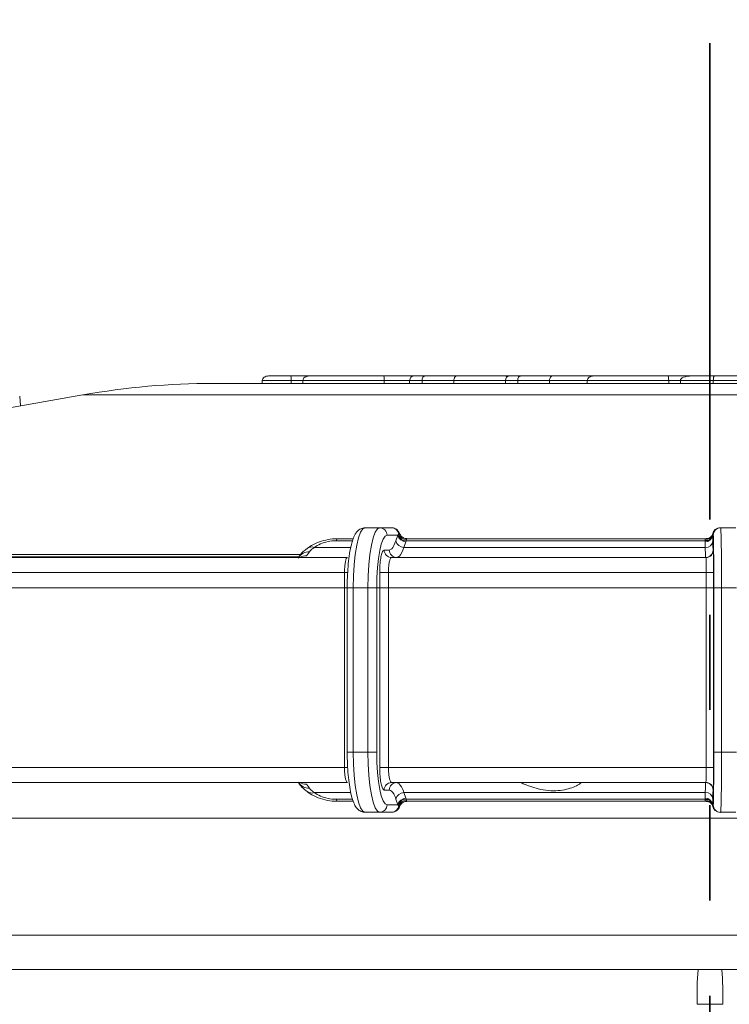
# Model space of a CAD drawing. Units: millimetres. Extents: x 119 to 2928, y 102 to 2331.
# Drawn here: x 2045 to 2139, y 1806 to 1937 of the extents above; entities that cross this region are included whole.
import ezdxf

# ---------------------------------------------------------------- set-up
doc = ezdxf.new("R2010")
doc.units = ezdxf.units.MM
doc.header["$LTSCALE"] = 10
doc.linetypes.add('SLD-Durchgehend', pattern=[0])
doc.linetypes.add('SLD-Phantom', pattern=[12.7, 6.35, -1.27, 1.27, -1.27, 1.27, -1.27])
doc.layers.add('MAßLINIE_MAßZEICHNUNGEN', color=7, linetype='SLD-Durchgehend')
doc.styles.add('SLDTEXTSTYLE0', font='Opinion Pro')
doc.dimstyles.new('SLDDIMSTYLE0', dxfattribs={"dimtxt": 52.916667, "dimasz": 35, "dimexe": 0, "dimexo": 0.0625, "dimgap": 13.229167, "dimtad": 0, "dimdec": 0, "dimrnd": 1e-09, "dimzin": 12, "dimdsep": 46, "dimtxsty": 'SLDTEXTSTYLE0', "dimsah": 1, "dimcen": 0.09, "dimadec": 0, "dimazin": 3, "dimtfac": 1, "dimtdec": 0, "dimtmove": 0, "dimatfit": 0, "dimfxl": 0, "dimfrac": 2, "dimtolj": 1, "dimtzin": 12, "dimarcsym": 0})

# ---------------------------------------------------------------- blocks, each defined once
blk = doc.blocks.new('_D_1')
at = {"layer": 'MAßLINIE_MAßZEICHNUNGEN', "color": 7}
for p, q in [((1575.19, 1797.02), (1575.19, 1857.02)), ((2126.6, 1797.02), (1565.19, 1797.02)), ((1956.6, 1240.88), (1565.19, 1240.88)), ((1575.19, 1240.88), (1575.19, 1180.88))]:
    blk.add_line(p, q, dxfattribs=at)
for points in [[(1575.19, 1797.02), (1590.19, 1832.02), (1560.19, 1832.02)], [(1575.19, 1240.88), (1560.19, 1205.88), (1590.19, 1205.88)]]:
    blk.add_solid(points, dxfattribs=at)
at = {"layer": 'MAßLINIE_MAßZEICHNUNGEN', "color": 7, "char_height": 52.9167, "attachment_point": 1, "rotation": 90, "style": 'SLDTEXTSTYLE0'}
for s, insert in [('max. 540 (100 ltr.)', (1504.64, 1246.61)), ('max. 700 (200 ltr.)', (1584.4, 1243.43))]:
    blk.add_mtext(s, dxfattribs=dict(at, insert=insert))

msp = doc.modelspace()

# ---------------------------------------------------------------- linework, layer by layer
at = {"color": 7, "linetype": 'SLD-Phantom', "lineweight": 35}
msp.add_line((2136.6, 2315.36), (2136.6, 1050.68), dxfattribs=at)
at = {"color": 7, "linetype": 'SLD-Durchgehend', "lineweight": 18}
for p, q in [((2070.35, 1888.98), (2166.94, 1888.98)), ((2080.77, 1889.38), (2076.9, 1889.38)), ((2076.9, 1889.38), (2076.9, 1888.98)), ((2077.75, 1889.98), (2080.69, 1889.98)), ((2080.69, 1889.98), (2083.17, 1889.98)), ((2080.77, 1889.38), (2080.77, 1888.98)), ((2082.32, 1889.38), (2080.77, 1889.38)), ((2093.18, 1889.38), (2082.32, 1889.38)), ((2082.32, 1889.38), (2082.32, 1888.98)), ((2083.17, 1889.98), (2093.09, 1889.98)), ((2093.09, 1889.98), (2097.16, 1889.98)), ((2093.18, 1889.38), (2093.18, 1888.98)), ((2096.56, 1889.38), (2093.18, 1889.38)), ((2096.56, 1889.38), (2096.56, 1888.98)), ((2098.21, 1889.38), (2096.56, 1889.38)), ((2097.16, 1889.98), (2098.59, 1889.98)), ((2102.45, 1889.38), (2098.21, 1889.38)), ((2098.21, 1889.38), (2098.21, 1888.98)), ((2098.59, 1889.98), (2102.83, 1889.98)), ((2102.45, 1889.38), (2102.45, 1888.98)), ((2109.32, 1889.38), (2102.45, 1889.38)), ((2102.83, 1889.98), (2109.19, 1889.98)), ((2109.19, 1889.98), (2109.64, 1889.98)), ((2109.32, 1889.38), (2109.32, 1888.98)), ((2110.97, 1889.38), (2109.32, 1889.38)), ((2109.64, 1889.98), (2109.92, 1889.98)), ((2109.92, 1889.98), (2111.35, 1889.98)), ((2115.22, 1889.38), (2110.97, 1889.38)), ((2110.97, 1889.38), (2110.97, 1888.98)), ((2111.35, 1889.98), (2115.6, 1889.98)), ((2115.22, 1889.38), (2115.22, 1888.98)), ((2120.25, 1889.38), (2115.22, 1889.38)), ((2115.6, 1889.98), (2121.1, 1889.98)), ((2131.11, 1889.38), (2120.25, 1889.38)), ((2120.25, 1889.38), (2120.25, 1888.98)), ((2121.1, 1889.98), (2131.02, 1889.98)), ((2131.02, 1889.98), (2134.16, 1889.98)), ((2131.11, 1889.38), (2131.11, 1888.98)), ((2132.66, 1889.38), (2131.11, 1889.38)), ((2137.04, 1889.38), (2132.66, 1889.38)), ((2132.66, 1889.38), (2132.66, 1888.98)), ((2134.16, 1889.98), (2137.23, 1889.98)), ((2137.04, 1889.38), (2137.04, 1888.98)), ((2141.19, 1889.38), (2137.04, 1889.38)), ((2137.23, 1889.98), (2142.03, 1889.98)), ((2052.99, 1887.46), (1949.34, 1869.18)), ((2052.99, 1887.46), (2220.22, 1887.46)), ((2044.68, 1885.99), (2044.57, 1887.27)), ((2090.61, 1869.75), (2092.57, 1869.75)), ((2092.57, 1869.75), (2094.15, 1869.75)), ((2137.96, 1869.75), (2138.05, 1869.75)), ((2138.05, 1869.75), (2140.05, 1869.75)), ((2088.94, 1868.02), (2086.76, 1868.02)), ((2089, 1868.29), (2086.98, 1868.29)), ((2094.99, 1868.75), (2093.55, 1868.75)), ((2094.73, 1867.99), (2094.99, 1868.75)), ((2094.99, 1868.75), (2095.04, 1868.82)), ((2095.04, 1868.82), (2095.12, 1868.93)), ((2096.06, 1867.89), (2095.8, 1867.12)), ((2096.11, 1868.02), (2096.06, 1867.89)), ((2096.14, 1868.17), (2096.11, 1868.02)), ((2135.97, 1868.02), (2096.11, 1868.02)), ((2136.13, 1868.29), (2096.16, 1868.29)), ((2135.97, 1868.02), (2135.99, 1868.17)), ((2135.97, 1867.89), (2135.97, 1868.02)), ((2135.98, 1867.12), (2135.97, 1867.89)), ((2136.98, 1868.93), (2136.97, 1868.82)), ((2136.97, 1868.82), (2136.97, 1868.75)), ((2136.97, 1868.75), (2136.98, 1867.99)), ((2137.05, 1868.75), (2136.97, 1868.75)), ((2083.21, 1866.55), (2082.79, 1866.02)), ((2083.84, 1867.12), (2088.7, 1867.12)), ((2093.16, 1866.78), (2093.84, 1866.78)), ((2095.8, 1867.12), (2135.98, 1867.12)), ((2137.03, 1866.78), (2137.07, 1866.78)), ((1969.38, 1865.78), (2088.26, 1865.78)), ((1982.63, 1866.18), (2082.01, 1866.18)), ((1982.73, 1865.88), (2081.76, 1865.88)), ((2094.14, 1865.78), (2136.07, 1865.78)), ((2087.88, 1863.78), (1967.9, 1863.78)), ((2087.88, 1861.75), (2087.88, 1863.78)), ((2087.88, 1863.78), (2088.3, 1863.78)), ((2092.57, 1861.75), (2092.57, 1863.78)), ((2093.73, 1863.78), (2092.57, 1863.78)), ((2136.1, 1863.78), (2093.73, 1863.78)), ((2093.73, 1863.78), (2093.73, 1861.75)), ((2136.1, 1863.78), (2137.1, 1863.78)), ((2136.1, 1861.75), (2136.1, 1863.78)), ((2137.1, 1863.78), (2137.1, 1861.75)), ((1967.9, 1861.75), (2087.88, 1861.75)), ((2087.88, 1837.78), (2087.88, 1861.75)), ((2087.88, 1861.75), (2088.23, 1861.75)), ((2088.23, 1861.75), (2088.23, 1839.82)), ((2089.03, 1861.75), (2088.23, 1861.75)), ((2090.99, 1861.75), (2089.03, 1861.75)), ((2089.03, 1861.75), (2089.03, 1839.82)), ((2090.99, 1839.82), (2090.99, 1861.75)), ((2090.99, 1861.75), (2092.17, 1861.75)), ((2092.17, 1861.75), (2092.17, 1839.82)), ((2092.17, 1861.75), (2092.57, 1861.75)), ((2092.57, 1837.78), (2092.57, 1861.75)), ((2092.57, 1861.75), (2093.73, 1861.75)), ((2093.73, 1861.75), (2136.1, 1861.75)), ((2093.73, 1861.75), (2093.73, 1837.78)), ((2136.1, 1861.75), (2137.1, 1861.75)), ((2136.1, 1837.78), (2136.1, 1861.75)), ((2137.12, 1861.75), (2137.1, 1861.75)), ((2137.1, 1861.75), (2137.1, 1837.78)), ((2138.13, 1861.75), (2137.12, 1861.75)), ((2137.12, 1839.82), (2137.12, 1861.75)), ((2138.13, 1861.75), (2138.13, 1839.82)), ((2140.13, 1861.75), (2138.13, 1861.75)), ((2089.03, 1839.82), (2088.23, 1839.82)), ((2089.03, 1839.82), (2090.99, 1839.82)), ((2090.99, 1839.82), (2092.17, 1839.82)), ((2138.13, 1839.82), (2137.12, 1839.82)), ((2138.13, 1839.82), (2140.13, 1839.82)), ((1967.9, 1837.78), (2087.88, 1837.78)), ((2087.88, 1837.78), (2088.3, 1837.78)), ((2093.73, 1837.78), (2092.57, 1837.78)), ((2093.73, 1837.78), (2136.1, 1837.78)), ((2136.1, 1837.78), (2137.1, 1837.78)), ((2088.26, 1835.78), (1969.38, 1835.78)), ((2082.79, 1835.55), (2083.21, 1835.02)), ((2115.01, 1835.78), (2094.14, 1835.78)), ((2136.07, 1835.78), (2115.01, 1835.78)), ((2088.71, 1834.44), (2083.84, 1834.44)), ((2093.84, 1834.78), (2093.16, 1834.78)), ((2094.99, 1832.81), (2094.73, 1833.58)), ((2135.98, 1834.44), (2095.8, 1834.44)), ((2095.8, 1834.44), (2096.06, 1833.68)), ((2096.06, 1833.68), (2096.11, 1833.55)), ((2135.97, 1833.68), (2135.98, 1834.44)), ((2135.97, 1833.55), (2135.97, 1833.68)), ((2136.98, 1833.58), (2136.97, 1832.81)), ((2137.07, 1834.78), (2137.03, 1834.78)), ((2086.76, 1833.55), (2088.95, 1833.55)), ((2086.98, 1833.28), (2089.04, 1833.28)), ((2093.55, 1832.81), (2094.99, 1832.81)), ((2095.04, 1832.75), (2094.99, 1832.81)), ((2095.12, 1832.64), (2095.04, 1832.75)), ((2096.11, 1833.55), (2135.97, 1833.55)), ((2096.11, 1833.55), (2096.14, 1833.4)), ((2096.14, 1833.28), (2136.13, 1833.28)), ((2135.99, 1833.4), (2135.97, 1833.55)), ((2136.13, 1833.3), (2136.1, 1833.3)), ((2136.97, 1832.81), (2137.05, 1832.81)), ((2136.97, 1832.81), (2136.97, 1832.75)), ((2136.97, 1832.75), (2136.98, 1832.64)), ((1917.6, 1831.03), (2136.6, 1831.03)), ((2092.57, 1831.82), (2090.61, 1831.82)), ((2094.15, 1831.82), (2092.57, 1831.82)), ((2136.6, 1831.03), (2284, 1831.03)), ((2138.05, 1831.82), (2137.96, 1831.82)), ((2140.05, 1831.82), (2138.05, 1831.82)), ((2004.02, 1815.44), (2269.18, 1815.44)), ((1960.17, 1810.88), (2135.03, 1810.88)), ((2135.03, 1810.88), (2138.17, 1810.88)), ((2138.17, 1810.88), (2313.03, 1810.88))]:
    msp.add_line(p, q, dxfattribs=at)
at = {"color": 7, "linetype": 'SLD-Durchgehend', "lineweight": 18, "flags": 128}
for points in [[(2098.21, 1889.38), (2098.22, 1889.49), (2098.24, 1889.61), (2098.28, 1889.71), (2098.32, 1889.8), (2098.38, 1889.88), (2098.45, 1889.93), (2098.52, 1889.97), (2098.59, 1889.98)], [(2102.45, 1889.38), (2102.46, 1889.49), (2102.48, 1889.61), (2102.52, 1889.71), (2102.56, 1889.8), (2102.62, 1889.88), (2102.69, 1889.93), (2102.76, 1889.97), (2102.83, 1889.98)], [(2110.97, 1889.38), (2110.98, 1889.49), (2111, 1889.61), (2111.04, 1889.71), (2111.09, 1889.8), (2111.14, 1889.88), (2111.21, 1889.93), (2111.28, 1889.97), (2111.35, 1889.98)], [(2115.22, 1889.38), (2115.22, 1889.49), (2115.25, 1889.61), (2115.28, 1889.71), (2115.33, 1889.8), (2115.39, 1889.88), (2115.45, 1889.93), (2115.52, 1889.97), (2115.6, 1889.98)], [(2090.61, 1869.75), (2090.3, 1869.6), (2090.01, 1869.15), (2089.73, 1868.41), (2089.5, 1867.41), (2089.3, 1866.2), (2089.15, 1864.82), (2089.06, 1863.32), (2089.03, 1861.75)], [(2090.99, 1861.75), (2091.02, 1863.32), (2091.11, 1864.82), (2091.26, 1866.2), (2091.46, 1867.41), (2091.69, 1868.41), (2091.97, 1869.15), (2092.26, 1869.6), (2092.57, 1869.75)], [(2086.98, 1868.29), (2086.87, 1868.22), (2086.76, 1868.02)], [(2093.55, 1868.75), (2093.28, 1868.62), (2093.02, 1868.22), (2092.78, 1867.57), (2092.58, 1866.7), (2092.4, 1865.64), (2092.28, 1864.43), (2092.2, 1863.12), (2092.17, 1861.75)], [(2137.08, 1868.23), (2137.06, 1868.62), (2137.05, 1868.75)], [(2089.03, 1839.82), (2089.06, 1838.25), (2089.15, 1836.75), (2089.3, 1835.37), (2089.5, 1834.16), (2089.73, 1833.16), (2090.01, 1832.42), (2090.3, 1831.97), (2090.61, 1831.82)], [(2092.57, 1831.82), (2092.26, 1831.97), (2091.97, 1832.42), (2091.69, 1833.16), (2091.46, 1834.16), (2091.26, 1835.37), (2091.11, 1836.75), (2091.02, 1838.25), (2090.99, 1839.82)], [(2092.17, 1839.82), (2092.2, 1838.45), (2092.28, 1837.14), (2092.4, 1835.93), (2092.58, 1834.87), (2092.78, 1833.99), (2093.02, 1833.35), (2093.28, 1832.95), (2093.55, 1832.81)], [(2086.98, 1833.28), (2086.87, 1833.35), (2086.76, 1833.55)]]:
    msp.add_lwpolyline(points, dxfattribs=at)
at = {"color": 7, "linetype": 'SLD-Durchgehend', "lineweight": 18}
for centre, radius, start, end in [((2070.35, 1788.98), 100, 90, 100), ((2097.16, 1889.38), 0.6, 90, 180), ((2109.19, 1889.38), 0.6, 52.5611, 90), ((2109.92, 1889.38), 0.6, 90, 180), ((2109.65, 1889.7), 0.28, 91.6061, 130.9273), ((2092.56, 1868.76), 0.99, 359.4363, 89.425), ((2094.14, 1868.77), 0.986, 9.6299, 89.559), ((2137.96, 1868.75), 1, 90.0013, 169.6908), ((2138.05, 1868.75), 1, 90.0016, 180.0016), ((1951.6, 1863.75), 186.55, 359.3858, 1.8432), ((2095.77, 1868.19), 1.06, 190.6239, 271.53), ((2096.04, 1868.95), 1.06, 190.6238, 271.5281), ((2096.06, 1869.08), 1.06, 193.999, 272.5068), ((2096.12, 1869.21), 1.04, 195.4223, 271.4491), ((2136.04, 1868.96), 0.937, 265.7659, 351.6956), ((2136.03, 1868.83), 0.946, 266.6229, 355.2485), ((2136.04, 1868.07), 0.946, 266.6208, 355.2483), ((2136.04, 1869.13), 0.963, 267.5598, 347.9907), ((1861.77, 1863.01), 275.35, 359.738, 1.0848), ((2083.17, 1864.79), 1.76, 88.531, 145.5691), ((2083.49, 1866.11), 1.08, 71.0273, 124.1387), ((2094.15, 1866.77), 0.99, 179.4363, 269.425), ((2094.83, 1866.77), 0.99, 179.4363, 269.425), ((2136.03, 1866.78), 1, 270.0016, 0.0016), ((2136.07, 1866.78), 1, 318.0886, 0.0003), ((2082.78, 1864.16), 1.85, 89.7063, 116.1946), ((2136.07, 1866.78), 1, 270.0005, 318.0886), ((1797.95, 1838.95), 339.17, 359.0767, 0.1455), ((1951.6, 1837.82), 186.55, 358.1568, 0.6142), ((2083.17, 1836.78), 1.76, 214.4309, 271.469), ((2082.78, 1837.4), 1.85, 241.0279, 270.3098), ((2094.15, 1834.79), 0.99, 90.575, 180.5637), ((2094.83, 1834.79), 0.99, 90.575, 180.5637), ((2136.03, 1834.78), 1, 359.9984, 89.9984), ((2136.07, 1834.78), 1, 52.6767, 89.9998), ((2136.07, 1834.78), 1, 359.9996, 52.6763), ((2083.49, 1835.46), 1.08, 235.7383, 288.9798), ((2095.77, 1833.38), 1.06, 88.47, 169.3761), ((2096.04, 1832.62), 1.06, 88.4719, 169.3762), ((2136.03, 1832.74), 0.946, 4.7515, 93.3771), ((2136.04, 1833.5), 0.946, 4.7517, 93.3792), ((2092.56, 1832.81), 0.99, 270.575, 0.5637), ((2094.14, 1832.8), 0.986, 270.441, 350.3701), ((2096.06, 1832.49), 1.06, 87.4932, 166.001), ((2096.12, 1832.36), 1.04, 88.5509, 164.5777), ((2136.04, 1832.61), 0.937, 8.3044, 94.2341), ((2136.04, 1832.44), 0.963, 12.0093, 92.4402), ((2137.96, 1832.81), 1, 190.3092, 269.9987), ((2129.18, 1833.53), 7.9, 354.8213, 359.7162), ((2138.05, 1832.81), 1, 179.9984, 269.9984), ((2174.74, 1807.33), 39.86, 174.897, 181.597), ((2098.47, 1807.33), 39.86, 358.403, 5.103)]:
    msp.add_arc(centre, radius, start, end, dxfattribs=at)
for centre, major_axis, ratio, start_param, end_param in [((2077.75, 1889.38), (0.844, 0), 0.71078, 1.570796, 3.141593), ((2080.69, 1889.38), (0, 0.6), 0.143585, 4.712389, 6.283185), ((2083.17, 1889.38), (0.844, 0), 0.71078, 1.570796, 3.141593), ((2093.09, 1889.38), (0, 0.6), 0.143585, 4.712389, 6.283185), ((2121.1, 1889.38), (0.844, 0), 0.71078, 1.570796, 3.141593), ((2131.02, 1889.38), (0, 0.6), 0.143585, 4.712389, 6.283185), ((2134.16, 1889.38), (1.5, 0), 0.399478, 1.570796, 3.141593), ((2137.23, 1889.38), (0, 0.6), 0.310543, 0, 1.570796)]:
    msp.add_ellipse(centre, major_axis=major_axis, ratio=ratio, start_param=start_param, end_param=end_param, dxfattribs=at)
for points, knots in [([(2090.61, 1869.75), (2090.41, 1869.72), (2090, 1869.66), (2089.57, 1869.29), (2089.25, 1868.84), (2088.97, 1868.19), (2088.71, 1867.24), (2088.49, 1866.03), (2088.34, 1864.63), (2088.25, 1863.19), (2088.23, 1862.21), (2088.23, 1861.75)], [0, 0, 0, 0, 0.076595, 0.150052, 0.233877, 0.350417, 0.482169, 0.620324, 0.752921, 0.883409, 1, 1, 1, 1]), ([(2095.24, 1868.9), (2095.22, 1868.97), (2095.17, 1869.16), (2094.96, 1869.43), (2094.62, 1869.67), (2094.32, 1869.78), (2094.17, 1869.75), (2094.15, 1869.75)], [0, 0, 0, 0, 0.17524, 0.466418, 0.71636, 0.969793, 1, 1, 1, 1]), ([(2086.98, 1868.27), (2086.74, 1868.27), (2086.11, 1868.27), (2085.08, 1868.06), (2083.97, 1867.67), (2083.25, 1867.29), (2082.92, 1867.02), (2082.88, 1866.98)], [0, 0, 0, 0, 0.161534, 0.419603, 0.68155, 0.96005, 1, 1, 1, 1]), ([(2086.76, 1868.02), (2086.73, 1868.02), (2086.38, 1868.02), (2085.62, 1867.93), (2084.6, 1867.61), (2084.1, 1867.29), (2083.84, 1867.12)], [0, 0, 0, 0, 0.025795, 0.32595, 0.664025, 1, 1, 1, 1]), ([(2093.84, 1866.78), (2093.95, 1866.81), (2094.26, 1866.89), (2094.55, 1867.56), (2094.73, 1867.99)], [0, 0, 0, 0, 0.356381, 1, 1, 1, 1]), ([(2095.12, 1868.93), (2095.13, 1868.95), (2095.19, 1869.01), (2095.23, 1868.95), (2095.26, 1868.9)], [0, 0, 0, 0, 0.287884, 1, 1, 1, 1]), ([(2096.17, 1868.31), (2096.09, 1868.31), (2095.89, 1868.31), (2095.6, 1868.45), (2095.39, 1868.67), (2095.29, 1868.83), (2095.26, 1868.9), (2095.26, 1868.9)], [0, 0, 0, 0, 0.198769, 0.524061, 0.778995, 0.992284, 1, 1, 1, 1]), ([(2096.17, 1868.27), (2096.17, 1868.27), (2096.17, 1868.27), (2096.15, 1868.2), (2096.14, 1868.17)], [0, 0, 0, 0, 0.667973, 1, 1, 1, 1]), ([(2135.99, 1868.17), (2136, 1868.2), (2136.02, 1868.29), (2136.08, 1868.28), (2136.13, 1868.27)], [0, 0, 0, 0, 0.279946, 1, 1, 1, 1]), ([(2136.98, 1868.95), (2136.98, 1868.95), (2136.98, 1868.95), (2136.96, 1868.88), (2136.89, 1868.71), (2136.69, 1868.48), (2136.4, 1868.31), (2136.19, 1868.31), (2136.09, 1868.31)], [0, 0, 0, 0, 0.002269, 0.149553, 0.320529, 0.546725, 0.803918, 1, 1, 1, 1]), ([(2136.98, 1867.99), (2136.99, 1867.56), (2137.01, 1866.89), (2137.03, 1866.81), (2137.03, 1866.78)], [0, 0, 0, 0, 0.643619, 1, 1, 1, 1]), ([(2082.9, 1866.98), (2082.8, 1866.91), (2082.36, 1866.61), (2081.97, 1866.22), (2081.74, 1865.79), (2081.69, 1865.71)], [0, 0, 0, 0, 0.1930167, 0.8476806, 1, 1, 1, 1]), ([(2083.84, 1867.12), (2083.77, 1867.07), (2083.52, 1866.9), (2083.31, 1866.7), (2083.23, 1866.57), (2083.21, 1866.55)], [0, 0, 0, 0, 0.250014, 0.881948, 1, 1, 1, 1]), ([(2092.57, 1863.78), (2092.58, 1864.12), (2092.59, 1864.8), (2092.69, 1865.7), (2092.84, 1866.37), (2093.01, 1866.73), (2093.12, 1866.77), (2093.16, 1866.78)], [0, 0, 0, 0, 0.214671, 0.429343, 0.644022, 0.858718, 1, 1, 1, 1]), ([(2095.8, 1867.12), (2095.6, 1866.64), (2095.29, 1865.9), (2094.94, 1865.81), (2094.82, 1865.78)], [0, 0, 0, 0, 0.643619, 1, 1, 1, 1]), ([(2136.03, 1865.78), (2136.03, 1865.81), (2136.01, 1865.9), (2135.99, 1866.64), (2135.98, 1867.12)], [0, 0, 0, 0, 0.356381, 1, 1, 1, 1]), ([(2137.07, 1866.78), (2137.07, 1866.77), (2137.08, 1866.74), (2137.08, 1866.49), (2137.08, 1866.34)], [0, 0, 0, 0, 0.40237, 1, 1, 1, 1]), ([(2081.97, 1865.8), (2081.98, 1865.81), (2082, 1865.81), (2081.85, 1865.79), (2081.65, 1865.79), (2081.55, 1865.79)], [0, 0, 0, 0, 0.1608129, 0.5969816, 1, 1, 1, 1]), ([(2087.88, 1863.78), (2087.88, 1864.01), (2087.89, 1864.46), (2087.96, 1865.06), (2088.05, 1865.51), (2088.16, 1865.75), (2088.23, 1865.77), (2088.26, 1865.78)], [0, 0, 0, 0, 0.214661, 0.429326, 0.644006, 0.858711, 1, 1, 1, 1]), ([(2094.14, 1865.78), (2094.11, 1865.77), (2094.04, 1865.75), (2093.92, 1865.51), (2093.82, 1865.06), (2093.75, 1864.46), (2093.74, 1864.01), (2093.73, 1863.78)], [0, 0, 0, 0, 0.141289, 0.355994, 0.570674, 0.785339, 1, 1, 1, 1]), ([(2136.1, 1863.78), (2136.1, 1864.01), (2136.1, 1864.46), (2136.1, 1865.06), (2136.09, 1865.51), (2136.08, 1865.75), (2136.07, 1865.77), (2136.07, 1865.78)], [0, 0, 0, 0, 0.214661, 0.429326, 0.644006, 0.858711, 1, 1, 1, 1]), ([(2137.08, 1866.34), (2137.08, 1866.33), (2137.09, 1866.2), (2137.09, 1865.67), (2137.1, 1864.8), (2137.1, 1864.12), (2137.1, 1863.78)], [0, 0, 0, 0, 0.00748, 0.338328, 0.669164, 1, 1, 1, 1]), ([(2088.23, 1839.82), (2088.23, 1839.55), (2088.24, 1838.77), (2088.29, 1837.51), (2088.42, 1836.09), (2088.61, 1834.82), (2088.86, 1833.73), (2089.15, 1832.93), (2089.48, 1832.37), (2089.93, 1831.97), (2090.35, 1831.82), (2090.58, 1831.82), (2090.61, 1831.82)], [0, 0, 0, 0, 0.06771, 0.197083, 0.326982, 0.457868, 0.590958, 0.729444, 0.835523, 0.913874, 0.989834, 1, 1, 1, 1]), ([(2088.26, 1835.78), (2088.22, 1835.81), (2088.13, 1835.85), (2088.02, 1836.2), (2087.93, 1836.7), (2087.88, 1837.27), (2087.88, 1837.64), (2087.88, 1837.78)], [0, 0, 0, 0, 0.214727, 0.42945, 0.644157, 0.85884, 1, 1, 1, 1]), ([(2093.16, 1834.78), (2093.1, 1834.82), (2092.96, 1834.88), (2092.78, 1835.4), (2092.65, 1836.16), (2092.58, 1837.01), (2092.57, 1837.56), (2092.57, 1837.78)], [0, 0, 0, 0, 0.214716, 0.429433, 0.644142, 0.858833, 1, 1, 1, 1]), ([(2093.73, 1837.78), (2093.74, 1837.64), (2093.74, 1837.27), (2093.79, 1836.7), (2093.88, 1836.2), (2094, 1835.85), (2094.1, 1835.81), (2094.14, 1835.78)], [0, 0, 0, 0, 0.14116, 0.355843, 0.57055, 0.785273, 1, 1, 1, 1]), ([(2136.07, 1835.78), (2136.07, 1835.81), (2136.08, 1835.85), (2136.09, 1836.2), (2136.1, 1836.7), (2136.1, 1837.27), (2136.1, 1837.64), (2136.1, 1837.78)], [0, 0, 0, 0, 0.214727, 0.42945, 0.644157, 0.85884, 1, 1, 1, 1]), ([(2137.1, 1837.78), (2137.1, 1837.56), (2137.1, 1837), (2137.1, 1836.19), (2137.09, 1835.6), (2137.09, 1835.43), (2137.09, 1835.43)], [0, 0, 0, 0, 0.245295, 0.618347, 0.991429, 1, 1, 1, 1]), ([(2081.56, 1835.78), (2081.7, 1835.78), (2081.94, 1835.77), (2081.97, 1835.76), (2081.98, 1835.76)], [0, 0, 0, 0, 0.570798, 1, 1, 1, 1]), ([(2081.69, 1835.85), (2081.71, 1835.81), (2081.85, 1835.54), (2082.22, 1835.12), (2082.66, 1834.78), (2082.9, 1834.59)], [0, 0, 0, 0, 0.086697, 0.490267, 1, 1, 1, 1]), ([(2083.21, 1835.02), (2083.24, 1834.98), (2083.36, 1834.8), (2083.64, 1834.6), (2083.84, 1834.44)], [0, 0, 0, 0, 0.242881, 1, 1, 1, 1]), ([(2094.82, 1835.78), (2095.04, 1835.69), (2095.39, 1835.53), (2095.69, 1834.73), (2095.8, 1834.44)], [0, 0, 0, 0, 0.643619, 1, 1, 1, 1]), ([(2111.39, 1835.78), (2111.4, 1835.78), (2111.42, 1835.76), (2111.8, 1835.59), (2112.58, 1835.28), (2113.68, 1834.93), (2115.02, 1834.68), (2116.35, 1834.67), (2117.51, 1834.87), (2118.48, 1835.18), (2119.17, 1835.52), (2119.46, 1835.75), (2119.34, 1835.77), (2119.29, 1835.78)], [0, 0, 0, 0, 0.060879, 0.151825, 0.245557, 0.346407, 0.449554, 0.543587, 0.630609, 0.722467, 0.823703, 0.926492, 1, 1, 1, 1]), ([(2135.98, 1834.44), (2135.99, 1834.73), (2136, 1835.53), (2136.02, 1835.69), (2136.03, 1835.78)], [0, 0, 0, 0, 0.356381, 1, 1, 1, 1]), ([(2137.09, 1835.43), (2137.08, 1835.25), (2137.08, 1834.87), (2137.07, 1834.81), (2137.07, 1834.78)], [0, 0, 0, 0, 0.49419, 1, 1, 1, 1]), ([(2082.89, 1834.59), (2082.93, 1834.55), (2083.28, 1834.26), (2084.06, 1833.86), (2085.26, 1833.46), (2086.27, 1833.27), (2086.83, 1833.3), (2086.98, 1833.3)], [0, 0, 0, 0, 0.046748, 0.338899, 0.623483, 0.899708, 1, 1, 1, 1]), ([(2083.84, 1834.44), (2084.1, 1834.28), (2084.6, 1833.96), (2085.62, 1833.64), (2086.38, 1833.55), (2086.73, 1833.55), (2086.76, 1833.55)], [0, 0, 0, 0, 0.335975, 0.67405, 0.974205, 1, 1, 1, 1]), ([(2094.73, 1833.58), (2094.63, 1833.84), (2094.36, 1834.56), (2094.04, 1834.7), (2093.84, 1834.78)], [0, 0, 0, 0, 0.356381, 1, 1, 1, 1]), ([(2137.03, 1834.78), (2137.02, 1834.7), (2137, 1834.56), (2136.99, 1833.84), (2136.98, 1833.58)], [0, 0, 0, 0, 0.643619, 1, 1, 1, 1]), ([(2094.15, 1831.83), (2094.28, 1831.84), (2094.54, 1831.85), (2094.85, 1832.05), (2095.07, 1832.29), (2095.2, 1832.5), (2095.24, 1832.63), (2095.25, 1832.67)], [0, 0, 0, 0, 0.237223, 0.454913, 0.665335, 0.907972, 1, 1, 1, 1]), ([(2095.26, 1832.67), (2095.23, 1832.62), (2095.19, 1832.56), (2095.13, 1832.62), (2095.12, 1832.64)], [0, 0, 0, 0, 0.713998, 1, 1, 1, 1]), ([(2095.27, 1832.66), (2095.3, 1832.73), (2095.37, 1832.89), (2095.59, 1833.11), (2095.88, 1833.26), (2096.09, 1833.26), (2096.17, 1833.26)], [0, 0, 0, 0, 0.18964, 0.475847, 0.784037, 1, 1, 1, 1]), ([(2096.14, 1833.4), (2096.15, 1833.37), (2096.18, 1833.28), (2096.17, 1833.29), (2096.17, 1833.3)], [0, 0, 0, 0, 0.280524, 1, 1, 1, 1]), ([(2136.1, 1833.3), (2136.07, 1833.3), (2136.02, 1833.3), (2136, 1833.37), (2135.99, 1833.4)], [0, 0, 0, 0, 0.658812, 1, 1, 1, 1]), ([(2136.1, 1833.26), (2136.17, 1833.26), (2136.37, 1833.27), (2136.65, 1833.12), (2136.86, 1832.9), (2136.95, 1832.72), (2136.98, 1832.62), (2136.98, 1832.61), (2136.98, 1832.61)], [0, 0, 0, 0, 0.146875, 0.399789, 0.597315, 0.76098, 0.897379, 1, 1, 1, 1])]:
    msp.add_open_spline(points, degree=3, knots=knots, dxfattribs=at)
msp.add_open_spline([(2134.89, 1806.22), (2135.46, 1806.23), (2136.6, 1806.23), (2137.74, 1806.23), (2138.32, 1806.22)], degree=3, dxfattribs=at)

# ---------------------------------------------------------------- dimensions: what is measured, and where the dimension line sits
at = {"layer": 'MAßLINIE_MAßZEICHNUNGEN', "color": 7}
dim = msp.add_linear_dim(base=(1575.19, 1240.88), p1=(2136.6, 1797.02), p2=(1966.6, 1240.88), angle=90, text='max. 540 (100 ltr.)\\Pmax. 700 (200 ltr.)', dimstyle='SLDDIMSTYLE0', dxfattribs=at)
dim.commit()
dim.dimension.update_dxf_attribs({"geometry": '_D_1', "text_midpoint": (1575.19, 1520.5), "dimtype": 160})

doc.saveas('drawing.dxf')
